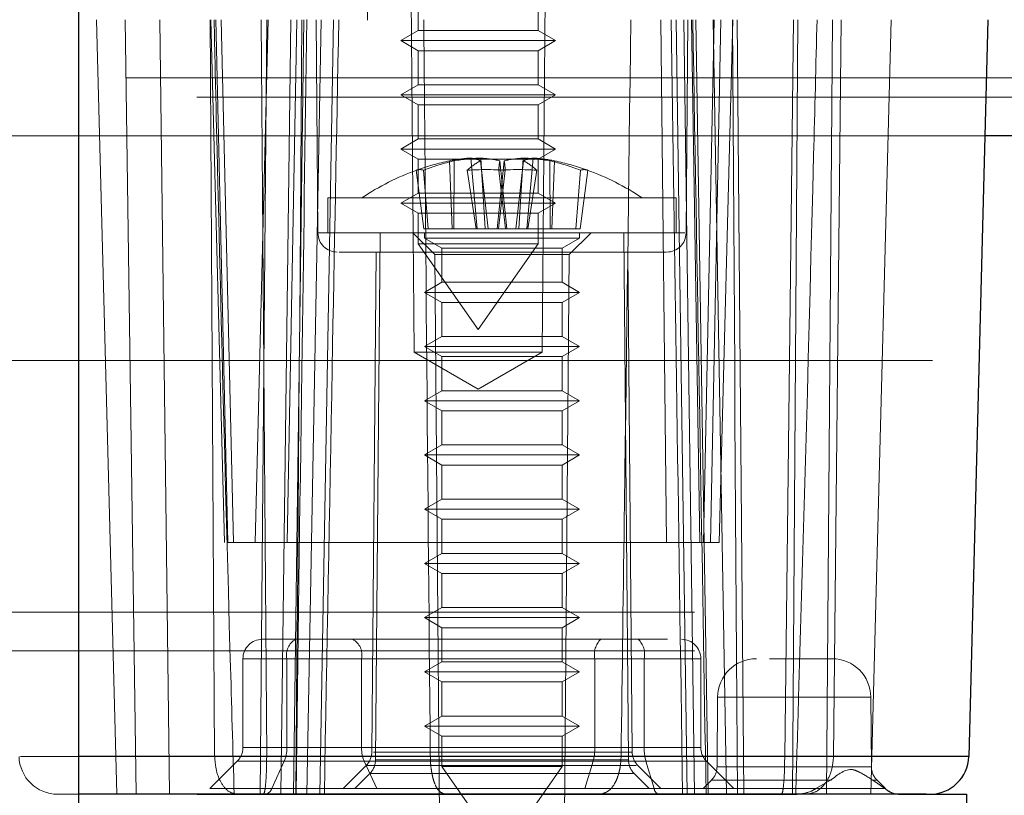
# Paper-space layout 'Sheet2' of a CAD drawing. Units: inches. Extents: x 0.1 to 18.4, y 0.1 to 10.9.
# Drawn here: x 4.4 to 4.4, y 2.6 to 2.6 of the extents above; entities that cross this region are included whole.
import ezdxf

# ---------------------------------------------------------------- set-up
doc = ezdxf.new("R2010")
doc.units = ezdxf.units.IN
doc.header["$MEASUREMENT"] = 0
doc.linetypes.add('HIDDEN', pattern=[0.07500000000000001, 0.05, -0.025])

psp = doc.layouts.new('Sheet2')

# ---------------------------------------------------------------- linework, layer by layer
at = {"color": 7, "linetype": 'Continuous', "lineweight": 25}
for p, q in [((4.356602755216461, 2.40752667050564), (4.356602755216461, 4.657526670505639)), ((4.433642665638844, 2.624062103576509), (4.432008092222407, 2.561640263194922)), ((4.456067637777727, 2.614219583891467), (4.433384930190329, 2.614219583891467)), ((4.432008092222407, 2.561640263194919), (4.356602755216461, 2.561640263194919)), ((4.36663513040193, 2.558445305676243), (4.417478389140659, 2.558445305676243)), ((4.426051868504751, 2.558445305676243), (4.431834304771615, 2.558445305676243)), ((4.431834304771615, 2.558445305676243), (4.431834304771615, 2.549665552964905))]:
    psp.add_line(p, q, dxfattribs=at)
at = {"color": 7, "linetype": 'HIDDEN', "lineweight": 18}
for p, q in [((4.385033032546672, 2.595890835399373), (4.384572449693745, 2.648668402789082)), ((4.396320387053149, 2.648668402789082), (4.395859804200222, 2.595890835399373)), ((4.385361116536187, 2.623142837241648), (4.385361116536187, 2.626031238677768)), ((4.395531720210728, 2.626031238677768), (4.395531720210728, 2.623142837241648)), ((4.359824062449841, 2.558445305676072), (4.358105826126399, 2.624062103576506)), ((4.360536180286875, 2.624062103575972), (4.361452123926349, 2.558445305676072)), ((4.363471853750768, 2.624062103576319), (4.364293750427421, 2.55844530567618)), ((4.368114630902178, 2.561640263194919), (4.367746953659134, 2.624062103576509)), ((4.368961754969086, 2.579770764993979), (4.367801945450554, 2.624062103584898)), ((4.368217177374373, 2.624062103576599), (4.369226459402466, 2.579770764993979)), ((4.369701456690324, 2.579770764993875), (4.36866031736594, 2.62406210357653)), ((4.371539319507185, 2.579770764993758), (4.372636887574141, 2.624062103584898)), ((4.371958976691069, 2.55844530567618), (4.372531605811196, 2.624062103576413)), ((4.372524283798186, 2.561640263194914), (4.372063631266897, 2.624062103576506)), ((4.373730964711566, 2.55844530567618), (4.37457469964843, 2.624062103576413)), ((4.374266913882646, 2.579770764993758), (4.375072139697241, 2.624062103580049)), ((4.375669996347599, 2.624062103576413), (4.374785519576491, 2.55844530567618)), ((4.375933237017761, 2.55844530567617), (4.377147904493827, 2.624062103576384)), ((4.376866045732296, 2.606003168971085), (4.376708447797552, 2.624062103576506)), ((4.377029747529139, 2.55844530567618), (4.378184828557762, 2.624062103576413)), ((4.405917001743224, 2.624062103580049), (4.406399122972811, 2.579770764993758)), ((4.408147652674183, 2.55844530567618), (4.407217436451081, 2.624062103576413)), ((4.407877661648022, 2.624062103576413), (4.408778981459841, 2.55844530567618)), ((4.40822000427225, 2.624062103576506), (4.408062406337506, 2.606003168971085)), ((4.408515601169832, 2.624062103584898), (4.409217822604164, 2.579770764993758)), ((4.408875939347422, 2.624062103576413), (4.409946216418231, 2.55844530567618)), ((4.410447669692364, 2.62406210357653), (4.409524479590825, 2.579770764993875)), ((4.410126451919541, 2.579770764993793), (4.411004611852019, 2.624062103576599)), ((4.41036474409387, 2.624062103576384), (4.411482923127807, 2.55844530567617)), ((4.412019078676673, 2.624062103576599), (4.410859269158353, 2.579770764993758)), ((4.412396846258607, 2.624062103576413), (4.412969475378734, 2.55844530567618)), ((4.417155738185354, 2.624062103576506), (4.416419658790447, 2.561640263194918)), ((4.417087696351172, 2.55844530567618), (4.41752724842536, 2.624062103576319)), ((4.419973262522312, 2.558445305676072), (4.420458004716995, 2.624062103575972)), ((4.421215674982949, 2.624062103576509), (4.420560108934022, 2.561640263194922)), ((4.425440565901297, 2.624062103575972), (4.423722329577873, 2.558445305676243)), ((4.383884738583432, 2.622290450033198), (4.385361116536187, 2.623142837241648)), ((4.395531720210728, 2.623142837241648), (4.385361116536187, 2.623142837241648)), ((4.395531720210728, 2.623142837241648), (4.397008098163484, 2.622290450033198)), ((4.397008098163484, 2.622290450033198), (4.383884738583432, 2.622290450033198)), ((4.385361116536187, 2.62143806282475), (4.383884738583432, 2.622290450033198)), ((4.397008098163484, 2.622290450033198), (4.395531720210728, 2.62143806282475)), ((4.395531720210728, 2.62143806282475), (4.385361116536187, 2.62143806282475)), ((4.385361116536187, 2.618549661388629), (4.385361116536187, 2.62143806282475)), ((4.395531720210728, 2.62143806282475), (4.395531720210728, 2.618549661388629)), ((4.460586929586644, 2.619140843733986), (4.121486246954583, 2.619140843733986)), ((4.383884738583432, 2.61769727418018), (4.385361116536187, 2.618549661388629)), ((4.395531720210728, 2.618549661388629), (4.385361116536187, 2.618549661388629)), ((4.395531720210728, 2.618549661388629), (4.397008098163484, 2.61769727418018)), ((4.466612651998535, 2.61750042378648), (4.148484947238892, 2.61750042378648)), ((4.397008098163484, 2.61769727418018), (4.383884738583432, 2.61769727418018)), ((4.385361116536187, 2.616844886971731), (4.383884738583432, 2.61769727418018)), ((4.397008098163484, 2.61769727418018), (4.395531720210728, 2.616844886971731)), ((4.395531720210728, 2.616844886971731), (4.385361116536187, 2.616844886971731)), ((4.385361116536187, 2.613956485535611), (4.385361116536187, 2.616844886971731)), ((4.395531720210728, 2.616844886971731), (4.395531720210728, 2.613956485535611)), ((4.433384930190329, 2.614219583891467), (4.116966955145665, 2.614219583891467)), ((4.458327283682186, 2.614219583891467), (4.119226601050125, 2.614219583891467)), ((4.476404450917856, 2.614219583891467), (4.137303768285794, 2.614219583891467)), ((4.478664096822314, 2.614219583891467), (4.139563414190253, 2.614219583891467)), ((4.383884738583432, 2.613104098327162), (4.385361116536187, 2.613956485535611)), ((4.395531720210728, 2.613956485535611), (4.385361116536187, 2.613956485535611)), ((4.395531720210728, 2.613956485535611), (4.397008098163484, 2.613104098327162)), ((4.397008098163484, 2.613104098327162), (4.383884738583432, 2.613104098327162)), ((4.385361116536187, 2.612251711118713), (4.383884738583432, 2.613104098327162)), ((4.390366722257234, 2.606345568143431), (4.389826866398044, 2.612339769162868)), ((4.391042113287995, 2.606345568143431), (4.390676089680839, 2.612339769162868)), ((4.393886338780407, 2.606345568143431), (4.394252362387562, 2.612339769162868)), ((4.394561729811167, 2.606345568143431), (4.395101585670357, 2.612339769162868)), ((4.397008098163484, 2.613104098327162), (4.395531720210728, 2.612251711118713)), ((4.395531720210728, 2.612251711118713), (4.385361116536187, 2.612251711118713)), ((4.385361116536187, 2.609363309682593), (4.385361116536187, 2.612251711118713)), ((4.388235351712791, 2.606345568143431), (4.388024227259768, 2.612110906251593)), ((4.388379633603819, 2.606345568143431), (4.388412483591388, 2.612110906251593)), ((4.391290633610017, 2.606345568143431), (4.390637825572114, 2.612110906251593)), ((4.392042519413242, 2.606345568143431), (4.392661117765463, 2.612110906251593)), ((4.392885932655159, 2.606345568143431), (4.392267334302939, 2.612110906251593)), ((4.393637818458385, 2.606345568143431), (4.394290626496288, 2.612110906251593)), ((4.395531720210728, 2.612251711118713), (4.395531720210728, 2.609363309682593)), ((4.396548818464582, 2.606345568143431), (4.396515968477013, 2.612110906251593)), ((4.39669310035561, 2.606345568143431), (4.396904224808634, 2.612110906251593)), ((4.385837226083798, 2.606345568143431), (4.385199884465121, 2.611301960197339)), ((4.386201067175773, 2.606345568143431), (4.385815201705483, 2.611301960197339)), ((4.390279428700992, 2.606345568143431), (4.389526005630067, 2.611301960197339)), ((4.392175487518477, 2.606345568143431), (4.392732563945968, 2.611301960197339)), ((4.392752964549924, 2.606345568143431), (4.392195888122433, 2.611301960197339)), ((4.39464902336741, 2.606345568143431), (4.395402446438334, 2.611301960197339)), ((4.398727384892629, 2.606345568143431), (4.399113250362919, 2.611301960197339)), ((4.399091225984604, 2.606345568143431), (4.39972856760328, 2.611301960197339)), ((4.377700446506641, 2.608970240059442), (4.395246533801168, 2.608970240059442)), ((4.377700446506641, 2.60601748415393), (4.377700446506641, 2.608970240059442)), ((4.383884738583432, 2.608510922474144), (4.385361116536187, 2.609363309682593)), ((4.395531720210728, 2.609363309682593), (4.385361116536187, 2.609363309682593)), ((4.395246533801168, 2.608970240059442), (4.40722800556176, 2.608970240059442)), ((4.395531720210728, 2.609363309682593), (4.397008098163484, 2.608510922474144)), ((4.40722800556176, 2.608970240059442), (4.40722800556176, 2.60601748415393)), ((4.397008098163484, 2.608510922474144), (4.383884738583432, 2.608510922474144)), ((4.385361116536187, 2.607658535265694), (4.383884738583432, 2.608510922474144)), ((4.397008098163484, 2.608510922474144), (4.395531720210728, 2.607658535265694)), ((4.395531720210728, 2.607658535265694), (4.385361116536187, 2.607658535265694)), ((4.385361116536187, 2.605077948098981), (4.385361116536187, 2.607658535265694)), ((4.395531720210728, 2.607658535265694), (4.395531720210728, 2.605077948098981)), ((4.376868055975479, 2.606003168971085), (4.407949230847892, 2.606003168971085)), ((4.377700446506641, 2.60601748415393), (4.395246533801168, 2.60601748415393)), ((4.381748397708138, 2.561354026407683), (4.382138169798968, 2.606017484153934)), ((4.386760964126963, 2.604174814300106), (4.384918294272957, 2.606017484153925)), ((4.385837226083798, 2.606345568143431), (4.386201067175773, 2.606345568143431)), ((4.385902546244174, 2.605558166568628), (4.385902546244174, 2.60601748415393)), ((4.386201067175773, 2.606345568143431), (4.388379633603819, 2.606345568143431)), ((4.388379633603819, 2.606345568143431), (4.391042113287995, 2.606345568143431)), ((4.391042113287995, 2.606345568143431), (4.392752964549924, 2.606345568143431)), ((4.392752964549924, 2.606345568143431), (4.39464902336741, 2.606345568143431)), ((4.39464902336741, 2.606345568143431), (4.39669310035561, 2.606345568143431)), ((4.395246533801168, 2.60601748415393), (4.40722800556176, 2.60601748415393)), ((4.39669310035561, 2.606345568143431), (4.399091225984604, 2.606345568143431)), ((4.400010157789959, 2.606017484153925), (4.398167487935954, 2.604174814300106)), ((4.399025905824227, 2.60601748415393), (4.399025905824227, 2.605558166568628)), ((4.402790282263949, 2.606017484153934), (4.403180054354779, 2.561354026407683)), ((4.547302026261453, 2.60503323218543), (3.856602755216461, 2.605033232185429)), ((4.395531720210728, 2.605077948098981), (4.385361116536187, 2.605077948098981)), ((4.390446418373458, 2.597815384416401), (4.385361116536187, 2.605077948098981)), ((4.399025905824227, 2.605558166568628), (4.385902546244174, 2.605558166568628)), ((4.387378924196931, 2.604705779360179), (4.385902546244174, 2.605558166568628)), ((4.395531720210728, 2.605077948098981), (4.390446418373458, 2.597815384416401)), ((4.399025905824227, 2.605558166568628), (4.397549527871471, 2.604705779360179)), ((4.381431867129539, 2.562021747794183), (4.381801496376107, 2.60437706420652)), ((4.38872254956432, 2.604174814300106), (4.386760964126963, 2.604174814300106)), ((4.387214882199441, 2.552160955105963), (4.386760964126963, 2.604174814300106)), ((4.397549527871471, 2.604705779360179), (4.387378924196931, 2.604705779360179)), ((4.387378924196931, 2.601817377924059), (4.387378924196931, 2.604705779360179)), ((4.398167487935954, 2.604174814300106), (4.38872254956432, 2.604174814300106)), ((4.397549527871471, 2.604705779360179), (4.397549527871471, 2.601817377924059)), ((4.398167487935954, 2.604174814300106), (4.397713569863477, 2.552160955105963)), ((4.403126955693696, 2.60437706420652), (4.403496584940263, 2.562021747794183)), ((4.385902546244174, 2.60096499071561), (4.387378924196931, 2.601817377924059)), ((4.397549527871471, 2.601817377924059), (4.387378924196931, 2.601817377924059)), ((4.397549527871471, 2.601817377924059), (4.399025905824227, 2.60096499071561)), ((4.399025905824227, 2.60096499071561), (4.385902546244174, 2.60096499071561)), ((4.387378924196931, 2.60011260350716), (4.385902546244174, 2.60096499071561)), ((4.399025905824227, 2.60096499071561), (4.397549527871471, 2.60011260350716)), ((4.547302026261453, 2.60011197234291), (3.817351879506519, 2.60011197234291)), ((4.397549527871471, 2.60011260350716), (4.387378924196931, 2.60011260350716)), ((4.387378924196931, 2.597224202071041), (4.387378924196931, 2.60011260350716)), ((4.397549527871471, 2.60011260350716), (4.397549527871471, 2.597224202071041)), ((4.385902546244174, 2.596371814862591), (4.387378924196931, 2.597224202071041)), ((4.397549527871471, 2.597224202071041), (4.387378924196931, 2.597224202071041)), ((4.397549527871471, 2.597224202071041), (4.399025905824227, 2.596371814862591)), ((4.389990338559556, 2.595890835399373), (4.385033032546672, 2.595890835399373)), ((4.390446418373054, 2.592765415633731), (4.385033032546672, 2.595890835399377)), ((4.399025905824227, 2.596371814862591), (4.385902546244174, 2.596371814862591)), ((4.387378924196931, 2.595519427654142), (4.385902546244174, 2.596371814862591)), ((4.395859804200222, 2.595890835399373), (4.389990338559556, 2.595890835399373)), ((4.395859804200222, 2.595890835399377), (4.390446418373886, 2.592765415633759)), ((4.399025905824227, 2.596371814862591), (4.397549527871471, 2.595519427654142)), ((4.779586397395072, 2.595190712500391), (3.815141957536719, 2.595190712500391)), ((4.777376475425272, 2.595190712500391), (3.856602755216461, 2.595190712500391)), ((4.826731399417457, 2.595190712500391), (3.862286959559105, 2.59519071250039)), ((4.828941321387256, 2.595190712500391), (3.864496881528904, 2.59519071250039)), ((4.397549527871471, 2.595519427654142), (4.387378924196931, 2.595519427654142)), ((4.387378924196931, 2.592631026218022), (4.387378924196931, 2.595519427654142)), ((4.397549527871471, 2.595519427654142), (4.397549527871471, 2.592631026218022)), ((4.385902546244174, 2.591778639009573), (4.387378924196931, 2.592631026218022)), ((4.397549527871471, 2.592631026218022), (4.387378924196931, 2.592631026218022)), ((4.397549527871471, 2.592631026218022), (4.399025905824227, 2.591778639009573)), ((4.399025905824227, 2.591778639009573), (4.385902546244174, 2.591778639009573)), ((4.387378924196931, 2.590926251801124), (4.385902546244174, 2.591778639009573)), ((4.399025905824227, 2.591778639009573), (4.397549527871471, 2.590926251801124)), ((4.397549527871471, 2.590926251801124), (4.387378924196931, 2.590926251801124)), ((4.387378924196931, 2.588037850365004), (4.387378924196931, 2.590926251801124)), ((4.397549527871471, 2.590926251801124), (4.397549527871471, 2.588037850365004)), ((4.385902546244174, 2.587185463156555), (4.387378924196931, 2.588037850365004)), ((4.397549527871471, 2.588037850365004), (4.387378924196931, 2.588037850365004)), ((4.397549527871471, 2.588037850365004), (4.399025905824227, 2.587185463156555)), ((4.399025905824227, 2.587185463156555), (4.385902546244174, 2.587185463156555)), ((4.387378924196931, 2.586333075948105), (4.385902546244174, 2.587185463156555)), ((4.399025905824227, 2.587185463156555), (4.397549527871471, 2.586333075948105)), ((4.397549527871471, 2.586333075948105), (4.387378924196931, 2.586333075948105)), ((4.387378924196931, 2.583444674511985), (4.387378924196931, 2.586333075948105)), ((4.397549527871471, 2.586333075948105), (4.397549527871471, 2.583444674511985)), ((4.385902546244174, 2.582592287303537), (4.387378924196931, 2.583444674511985)), ((4.397549527871471, 2.583444674511985), (4.387378924196931, 2.583444674511985)), ((4.397549527871471, 2.583444674511985), (4.399025905824227, 2.582592287303537)), ((4.399025905824227, 2.582592287303537), (4.385902546244174, 2.582592287303537)), ((4.387378924196931, 2.581739900095087), (4.385902546244174, 2.582592287303537)), ((4.399025905824227, 2.582592287303537), (4.397549527871471, 2.581739900095087)), ((4.397549527871471, 2.581739900095087), (4.387378924196931, 2.581739900095087)), ((4.387378924196931, 2.578851498658967), (4.387378924196931, 2.581739900095087)), ((4.397549527871471, 2.581739900095087), (4.397549527871471, 2.578851498658967)), ((4.409524479590825, 2.579770764993875), (4.369701456690324, 2.579770764993875)), ((4.410859269158353, 2.579770764993758), (4.410126451919541, 2.579770764993793)), ((4.385902546244174, 2.577999111450518), (4.387378924196931, 2.578851498658967)), ((4.397549527871471, 2.578851498658967), (4.387378924196931, 2.578851498658967)), ((4.397549527871471, 2.578851498658967), (4.399025905824227, 2.577999111450518)), ((4.399025905824227, 2.577999111450518), (4.385902546244174, 2.577999111450518)), ((4.387378924196931, 2.577146724242068), (4.385902546244174, 2.577999111450518)), ((4.399025905824227, 2.577999111450518), (4.397549527871471, 2.577146724242068)), ((4.397549527871471, 2.577146724242068), (4.387378924196931, 2.577146724242068)), ((4.387378924196931, 2.574258322805949), (4.387378924196931, 2.577146724242068)), ((4.397549527871471, 2.577146724242068), (4.397549527871471, 2.574258322805949)), ((4.385902546244174, 2.5734059355975), (4.387378924196931, 2.574258322805949)), ((4.397549527871471, 2.574258322805949), (4.387378924196931, 2.574258322805949)), ((4.397549527871471, 2.574258322805949), (4.399025905824227, 2.5734059355975)), ((4.608785427280373, 2.573865253182805), (3.861550318902505, 2.573865253182805)), ((4.399025905824227, 2.5734059355975), (4.385902546244174, 2.5734059355975)), ((4.387378924196931, 2.57255354838905), (4.385902546244174, 2.5734059355975)), ((4.399025905824227, 2.5734059355975), (4.397549527871471, 2.57255354838905)), ((4.397549527871471, 2.57255354838905), (4.387378924196931, 2.57255354838905)), ((4.387378924196931, 2.56966514695293), (4.387378924196931, 2.57255354838905)), ((4.397549527871471, 2.57255354838905), (4.397549527871471, 2.56966514695293)), ((4.608785427280373, 2.570584413287792), (3.861550318902505, 2.570584413287792)), ((4.370510156225649, 2.562405629761502), (4.370510156225649, 2.56992824530879)), ((4.380563424271418, 2.56992824530879), (4.370534651979181, 2.56992824530879)), ((4.374236415738935, 2.56992824530879), (4.404512048520611, 2.56992824530879)), ((4.374236415738935, 2.562405629761502), (4.374236415738935, 2.56992824530879)), ((4.380563424271418, 2.562405629761502), (4.380563424271418, 2.56992824530879)), ((4.380563424271418, 2.56992824530879), (4.400330159723918, 2.56992824530879)), ((4.400330159723918, 2.56992824530879), (4.40928637214826, 2.56992824530879)), ((4.400330159723918, 2.56992824530879), (4.400330159723918, 2.562405629761502)), ((4.404512048520611, 2.56992824530879), (4.404512048520611, 2.562405629761502)), ((4.409310867901792, 2.56992824530879), (4.409310867901792, 2.562405629761502)), ((4.385902546244174, 2.568812759744481), (4.387378924196931, 2.56966514695293)), ((4.397549527871471, 2.56966514695293), (4.387378924196931, 2.56966514695293)), ((4.397549527871471, 2.56966514695293), (4.399025905824227, 2.568812759744481)), ((4.399025905824227, 2.568812759744481), (4.385902546244174, 2.568812759744481)), ((4.387378924196931, 2.567960372536032), (4.385902546244174, 2.568812759744481)), ((4.399025905824227, 2.568812759744481), (4.397549527871471, 2.567960372536032)), ((4.397549527871471, 2.567960372536032), (4.387378924196931, 2.567960372536032)), ((4.387378924196931, 2.565071971099912), (4.387378924196931, 2.567960372536032)), ((4.397549527871471, 2.567960372536032), (4.397549527871471, 2.565071971099912)), ((4.410683657496161, 2.560771255348534), (4.410735187734315, 2.566676035779512)), ((4.423699081375919, 2.566676035779512), (4.410750996685894, 2.566676035779512)), ((4.423714890327498, 2.566676035779512), (4.423766420565651, 2.560771255348534)), ((4.385902546244174, 2.564219583891463), (4.387378924196931, 2.565071971099912)), ((4.397549527871471, 2.565071971099912), (4.387378924196931, 2.565071971099912)), ((4.397549527871471, 2.565071971099912), (4.399025905824227, 2.564219583891463)), ((4.399025905824227, 2.564219583891463), (4.385902546244174, 2.564219583891463)), ((4.387378924196931, 2.563367196683013), (4.385902546244174, 2.564219583891463)), ((4.399025905824227, 2.564219583891463), (4.397549527871471, 2.563367196683013)), ((4.397549527871471, 2.563367196683013), (4.387378924196931, 2.563367196683013)), ((4.387378924196931, 2.560786609516299), (4.387378924196931, 2.563367196683013)), ((4.397549527871471, 2.563367196683013), (4.397549527871471, 2.560786609516299)), ((4.380563424271418, 2.562405629761502), (4.370534651979181, 2.562405629761502)), ((4.404512048520611, 2.562405629761502), (4.374236415738935, 2.562405629761502)), ((4.380563424271418, 2.562405629761502), (4.400330159723918, 2.562405629761502)), ((4.400330159723918, 2.562405629761502), (4.40928637214826, 2.562405629761502)), ((4.368114630902178, 2.561640263194919), (4.35165088211583, 2.561640263194916)), ((4.386390708787018, 2.561640263194919), (4.372524283798249, 2.561640263194919)), ((4.403496569429194, 2.562021747794183), (4.38157930443784, 2.562021747794183)), ((4.386390708787015, 2.561640263194846), (4.402553233801617, 2.561640263194846)), ((4.416419658790383, 2.561640263194919), (4.402553233801615, 2.561640263194919)), ((4.420560108934022, 2.561640263194922), (4.432008092222407, 2.561640263194919)), ((4.367709784209266, 2.558925773554922), (4.370029688347048, 2.561245677692704)), ((4.380784035925475, 2.56124567769268), (4.370055892348218, 2.561245677692646)), ((4.372950596790073, 2.558925773554875), (4.37401580408482, 2.561245677692633)), ((4.37401580408482, 2.561245677692633), (4.404657863624215, 2.561245677692633)), ((4.379001124359817, 2.558925773554875), (4.380951461713145, 2.560876110908202)), ((4.381849243220239, 2.558925773554971), (4.380784035925475, 2.56124567769268)), ((4.380784035925475, 2.56124567769268), (4.400184344620314, 2.561245677692633)), ((4.403823132872938, 2.560876110908202), (4.380951477899458, 2.560876110908202)), ((4.381764131775323, 2.561354026407683), (4.403113929175535, 2.561354026407683)), ((4.397549527871471, 2.560786609516299), (4.387378924196931, 2.560786609516299)), ((4.392464226034201, 2.55352404583372), (4.387378924196931, 2.560786609516299)), ((4.397549527871471, 2.560786609516299), (4.392464226034201, 2.55352404583372)), ((4.400184344620314, 2.561245677692633), (4.399480287018799, 2.558925773554875)), ((4.400184344620314, 2.561245677692633), (4.409765131779205, 2.561245677692647)), ((4.403976990356658, 2.560876110908202), (4.405927327709985, 2.558925773554875)), ((4.404657863624215, 2.561245677692633), (4.40536192122573, 2.558925773554875)), ((4.409791335780381, 2.56124567769253), (4.412111239918174, 2.558925773554736)), ((4.423750486089005, 2.560771255348534), (4.410699591972809, 2.560771255348534)), ((4.379985376324636, 2.558925773554763), (4.381267992291674, 2.560208389521802)), ((4.403591370108685, 2.560208389521761), (4.38128443173887, 2.560208389521761)), ((4.403660459771243, 2.560208389521802), (4.404943075738281, 2.558925773554763)), ((4.381849243220239, 2.558925773554971), (4.367720280798528, 2.558925773554875)), ((4.40536192122573, 2.558925773554875), (4.372950596790073, 2.558925773554875)), ((4.405795512402736, 2.558925773554875), (4.379001738359369, 2.558925773554875)), ((4.380032862115237, 2.558925773554763), (4.40489558994768, 2.558925773554763)), ((4.381849243220239, 2.558925773554971), (4.399480287018799, 2.558925773554875)), ((4.399480287018799, 2.558925773554875), (4.412024610298063, 2.558925773554875)), ((4.409503407171976, 2.558925773555149), (4.410203252079652, 2.559625618462638)), ((4.424907230601852, 2.558925773554997), (4.409570990439333, 2.558925773554829)), ((4.420373702514616, 2.559625618462598), (4.410227424365186, 2.559625618462616)), ((4.419066050867889, 2.558925773554997), (4.420309734129096, 2.559625618462579)), ((4.42390090040059, 2.559625618462579), (4.424907230601852, 2.558925773554997)), ((4.42390090040059, 2.559625618462579), (4.424207022040219, 2.559625618462582)), ((4.424246825982161, 2.559625618462638), (4.424946670889836, 2.558925773555149))]:
    psp.add_line(p, q, dxfattribs=at)
at = {"color": 7, "linetype": 'HIDDEN', "lineweight": 18, "flags": 128}
psp.add_lwpolyline([(4.381056135989017, 2.624035267870063), (4.381068597114568, 2.637510088193475), (4.381081009223222, 2.650984917047333)], dxfattribs=at)
at = {"color": 7, "linetype": 'HIDDEN', "lineweight": 18}
for centre, radius, start, end in [((4.390441627667456, 2.600283924215923), 0.01207150896960105, 92.91914369590334, 101.5519698563133), ((4.391447727453923, 2.593399044700232), 0.01895643605803524, 92.33291775963421, 99.21367571686471), ((4.389483451900976, 2.609571685682424), 0.002789304513943742, 65.55263239661726, 82.92789567660326), ((4.39010039858858, 2.602690830494729), 0.009666097333216989, 77.04539682724601, 86.5855711899543), ((4.394828053479833, 2.602690830494646), 0.009666097333300556, 93.4144288100847, 102.9546031727103), ((4.393480724614483, 2.593399044700287), 0.01895643605798003, 80.78632428312454, 87.66708224037511), ((4.395445000167421, 2.60957168568244), 0.002789304513927351, 97.07210432336475, 114.4473676034356), ((4.394486824400942, 2.600283924215891), 0.01207150896963361, 78.44803014369691, 87.08085630408766), ((4.392473732397952, 2.591241058802352), 0.02133889942169723, 102.0354089691766, 109.9300516443913), ((4.392645272359746, 2.593946680127477), 0.01865088768518965, 103.1174764866671, 111.4818330072236), ((4.393116413727443, 2.607535802175292), 0.005203362043210706, 118.4468671347591, 133.6314520000387), ((4.400218863038272, 2.611000998501508), 0.008028617841355192, 172.0537567498048, 177.8517004552374), ((4.384709589030447, 2.611000998501537), 0.008028617841036381, 2.148299544644947, 7.946243250307966), ((4.391812038340931, 2.607535802175258), 0.005203362043254455, 46.36854800000166, 61.55313286514512), ((4.392283179708645, 2.593946680127446), 0.01865088768522257, 68.51816699278397, 76.88252351332561), ((4.392454719670436, 2.591241058802309), 0.02133889942174226, 70.06994835561449, 77.9645910308102), ((4.392464226034201, 2.591253704626371), 0.02132545931758554, 109.7748947969106, 123.8221621313296), ((4.385507543085302, 2.610589485837975), 0.0007760628449564419, 66.6444868070412, 113.3555131929588), ((4.391129284788017, 2.591248321778098), 0.02011762704465844, 85.42895153652869, 94.57104846347134), ((4.393799167280384, 2.591248321778147), 0.0201176270446093, 85.42895153651749, 94.57104846348253), ((4.3994209089831, 2.610589485837975), 0.0007760628449568497, 66.6444868070542, 113.3555131929458), ((4.392464226034201, 2.591253704626371), 0.0213254593175856, 56.17783786866846, 70.22510520308943), ((4.378506403217635, 2.606017484153934), 0.001640419947506189, 180.4999999980865, 270.0000000000008), ((4.406422048852167, 2.606017484153934), 0.001640419947506189, 270.0000000000008, 359.5000000019155), ((4.372150576173156, 2.56992824530879), 0.001640419947507077, 90, 180), ((4.375694490696612, 2.570251888702213), 0.00149356206041576, 118.1597768632235, 192.5148296031845), ((4.379105349313738, 2.57025188870221), 0.00149356206041788, 347.4851703969224, 61.84022313675664), ((4.402054858587051, 2.570300578176171), 0.001764431334063497, 134.0531998503813, 192.1822188263902), ((4.402787349657475, 2.57030057817617), 0.001764431334065756, 347.8177811736719, 45.94680014960731), ((4.407670447954286, 2.56992824530879), 0.001640419947506189, 0, 90), ((4.414015902704996, 2.566647405413776), 0.003280839895012821, 90, 179.5000000012709), ((4.420434175356817, 2.566647405413776), 0.003280839895012821, 0.4999999987289448, 90), ((4.368869736278143, 2.562405629761502), 0.001640419947506189, 315.0000000008673, 0), ((4.371370783330854, 2.562349690168727), 0.00286617835039637, 337.3446969392148, 1.118320529025293), ((4.383429056680526, 2.562349690168835), 0.002866178351420803, 178.8816794735321, 202.655303053567), ((4.396155513806432, 2.56234127451934), 0.004175141929751972, 344.7869196178789, 0.8831866921909715), ((4.408686694437044, 2.562341274519208), 0.004175141928701645, 179.1168133057705, 195.2130803841603), ((4.410951287849299, 2.562405629761502), 0.001640419947555972, 180, 224.9999999968092), ((4.354818015438425, 2.561726145571257), 0.003280839895013266, 181.4999999999921, 270.0000000000008), ((4.379791509644201, 2.562036062977101), 0.001640419947505278, 314.9999999976537, 359.4999999995111), ((4.4051369424256, 2.562036062977101), 0.00164041994750439, 180.5000000004908, 225.0000000023699), ((4.380108040222798, 2.561368341590636), 0.001640419947506357, 315.0000000000118, 359.4999999982858), ((4.404820411840118, 2.561368341590636), 0.001640419947506357, 180.5000000017159, 224.9999999999899), ((4.409043300010817, 2.560785570531437), 0.001640419947506927, 315.0000000003737, 359.5000000000234), ((4.425406778050997, 2.560785570531437), 0.001640419947506927, 180.4999999999782, 224.9999999996498), ((4.372296162872337, 2.559115788084076), 0.0006814611316798178, 280.2985908940302, 343.8093738349215), ((4.405926003688525, 2.55896986899677), 0.0005658033517298025, 184.4698343663599, 247.9890783006733), ((4.426106622958685, 2.56008572562375), 0.001640419947507298, 224.9999999999789, 244.4183877086296)]:
    psp.add_arc(centre, radius, start, end, dxfattribs=at)
at = {"color": 7, "linetype": 'Continuous', "lineweight": 25}
psp.add_arc((4.428728376589286, 2.561726145571257), 0.003280839895013266, 270.0000000000008, 358.500000000009, dxfattribs=at)
at = {"color": 7, "linetype": 'HIDDEN', "lineweight": 18}
for centre, major_axis, ratio, start_param, end_param in [((4.371155547729567, 3.009581723508171), (0.0004837575953109408, 0.6579072759914459), 0.008695835726495314, 3.956810792769573, 4.086308115493232), ((4.416924001236204, 3.009581723508171), (0.0004837575953109408, 0.6579072759914455), 0.00869583572649532, 2.196889979739853, 2.326387302463917)]:
    psp.add_ellipse(centre, major_axis=major_axis, ratio=ratio, start_param=start_param, end_param=end_param, dxfattribs=at)
for points, knots in [([(4.36977465193115, 2.558445305676158), (4.369661433464974, 2.562271158856491), (4.369095338366638, 2.58140051827549), (4.368539993489364, 2.603273380877476), (4.368127205607703, 2.621320310976725), (4.368064492517277, 2.624062103576506)], [0, 0, 0, 0, 0.1749292536647979, 0.8746505442112625, 1, 1, 1, 1]), ([(4.375924234028525, 2.624064713564747), (4.375782973403856, 2.614166462822382), (4.375470780628824, 2.592290852584442), (4.375171801636838, 2.570415016207809), (4.375008104312296, 2.558437532896514)], [0, 0, 0, 0, 0.4524788398907431, 0.9999999999999999, 0.9999999999999999, 0.9999999999999999, 0.9999999999999999]), ([(4.378630461183881, 2.624061986403976), (4.378443344306164, 2.614234931540406), (4.378026773757813, 2.592357366656018), (4.377630177463897, 2.570479444996645), (4.377411725929674, 2.5584287384585)], [0, 0, 0, 0, 0.4491841260899183, 1, 1, 1, 1]), ([(4.385840685607738, 2.624062103576506), (4.385910028075177, 2.615859370314042), (4.386085924791311, 2.59505200799377), (4.386275729432291, 2.574244799231035), (4.38639070878701, 2.561640263194906)], [0, 0, 0, 0, 0.3942226379396616, 1, 1, 1, 1]), ([(4.402553233801622, 2.561640263194906), (4.402650360543251, 2.568781444908896), (4.402933357797111, 2.589588637454216), (4.403202145838355, 2.610395988586455), (4.403378683844382, 2.624062103576506)], [0, 0, 0, 0, 0.3432073643974572, 0.9999999999999999, 0.9999999999999999, 0.9999999999999999, 0.9999999999999999]), ([(4.407763946669657, 2.558436070478745), (4.407594426104697, 2.570147977016926), (4.407277791525848, 2.592023757074167), (4.406946986085146, 2.61389931408428), (4.406793288038726, 2.624063083971707)], [0, 0, 0, 0, 0.5353823501395436, 1, 1, 1, 1]), ([(4.40975635070309, 2.558429487617838), (4.409590363164635, 2.568388383785124), (4.409225724160476, 2.590265941671479), (4.408841200947542, 2.612143148606033), (4.408631716775594, 2.62406161913028)], [0, 0, 0, 0, 0.4552105961286322, 1, 1, 1, 1]), ([(4.419158804112317, 2.624062103576446), (4.419063116900468, 2.620235847293925), (4.418584678762037, 2.601104482740642), (4.417986426428348, 2.579231754693604), (4.417433580406586, 2.561186812249985), (4.417349588395657, 2.558445305676243)], [0, 0, 0, 0, 0.1749292011844742, 0.8746498069571474, 1, 1, 1, 1]), ([(4.391288274156258, 2.604377064206428), (4.389554298287238, 2.604377064206428), (4.386886892819817, 2.604377064206428), (4.383796114425184, 2.604377064206428), (4.381717624879943, 2.604377064206428), (4.380118771272109, 2.604377064206428), (4.378781360757932, 2.604377064206428), (4.378715797863744, 2.604377064206428), (4.378677060122328, 2.604377064206428)], [0, 0, 0, 0, 0.2529408859098582, 0.3891033976103287, 0.5281554731696186, 0.667207548728911, 0.8033700604293799, 1, 1, 1, 1]), ([(4.406251391947475, 2.604377064206428), (4.406303863306229, 2.604377064206428), (4.406592028661112, 2.604377064206428), (4.405426608977619, 2.604377064206428), (4.40353713373813, 2.604377064206428), (4.401528464816372, 2.604377064206428), (4.399155248865179, 2.604377064206428), (4.395768492808085, 2.604377064206428), (4.393053308911571, 2.604377064206428), (4.391288274156258, 2.604377064206428)], [0, 0, 0, 0, 0.05061103570744716, 0.2779487211999914, 0.400328581417084, 0.5253055178537238, 0.6502824542903631, 0.7726623145074559, 1, 1, 1, 1]), ([(4.369701456690324, 2.579770764993875), (4.369645592846337, 2.579770764993857), (4.369533866098922, 2.57977076499382), (4.369353343649666, 2.579770764993817), (4.369276905424238, 2.579770764993915), (4.369226459402466, 2.579770764993979)], [0, 0, 0, 0, 0.2537578966080084, 0.507511520777968, 1, 1, 1, 1]), ([(4.410126451919541, 2.579770764993793), (4.410090905363536, 2.579770764993809), (4.410019812849844, 2.579770764993839), (4.409832856886056, 2.579770764993818), (4.409647082735896, 2.579770764993853), (4.409524479590825, 2.579770764993875)], [0, 0, 0, 0, 0.2537578950431845, 0.507511518838491, 1, 1, 1, 1]), ([(4.372185330924077, 2.571568665256296), (4.372174715833631, 2.571568665256296), (4.372082928891063, 2.571568665256296), (4.372517628665606, 2.571568665256296), (4.373475211252731, 2.571568665256296), (4.374495059629898, 2.571568665256296), (4.37498963104042, 2.571568665256296)], [0, 0, 0, 0, 0.04256495745302984, 0.3680521918206685, 0.6935394261883132, 1, 1, 1, 1]), ([(4.37498963104042, 2.571568665256296), (4.377245115263889, 2.571568665256296), (4.381800271259087, 2.571568665256296), (4.389239527260672, 2.571568665256296), (4.396787996114502, 2.571568665256296), (4.401621096369751, 2.571568665256296), (4.404014204616242, 2.571568665256296)], [0, 0, 0, 0, 0.2475748608661845, 0.5000000000000006, 0.7524251391338153, 1, 1, 1, 1]), ([(4.404014204616242, 2.571568665256296), (4.404563656650897, 2.571568665256296), (4.405546965947463, 2.571568665256296), (4.406209330890845, 2.571568665256296), (4.406501580584533, 2.571568665256296)], [0, 0, 0, 0, 0.5587784398796112, 0.9999999999999999, 0.9999999999999999, 0.9999999999999999, 0.9999999999999999]), ([(4.415119656169034, 2.569928245308789), (4.415452482571122, 2.569928245308789), (4.415966639837706, 2.569928245308789), (4.41679343795859, 2.569928245308789), (4.417450617816283, 2.569928245308789), (4.418100397056649, 2.569928245308789), (4.418882616517805, 2.569928245308789), (4.419707878161387, 2.569928245308789), (4.420223791450041, 2.569928245308789), (4.42042179408649, 2.569928245308789), (4.420420306511955, 2.569928245308789), (4.420419709318419, 2.569928245308789)], [0, 0, 0, 0, 0.1642952831618157, 0.2538068289442263, 0.34307824290052, 0.4325896804109572, 0.5218609863795071, 0.6861562695413214, 0.850451552703134, 0.9399630984856262, 1, 1, 1, 1]), ([(4.368114630902178, 2.561640263194919), (4.368794173987177, 2.561637384107082), (4.370153242032356, 2.561631626008201), (4.371733943569802, 2.561637384158274), (4.372524283798239, 2.561640263194914)], [0, 0, 0, 0, 0.5000066681062763, 1, 1, 1, 1]), ([(4.387710687464089, 2.558445305676243), (4.387520398410492, 2.558492996048806), (4.387169172158755, 2.558581020611874), (4.386814601033533, 2.559171351632458), (4.38660763046706, 2.559793288209457), (4.386487775821026, 2.560371034728549), (4.386410235388976, 2.56099358947793), (4.386397167941133, 2.561426351670071), (4.386390708787018, 2.561640263194919)], [0, 0, 0, 0, 0.271097711728831, 0.5003789306107381, 0.631064381534726, 0.7573715954515126, 0.8800703644383983, 1, 1, 1, 1]), ([(4.402553233801615, 2.561640263194919), (4.402543770546206, 2.561426369083561), (4.402524625000772, 2.560993630110544), (4.402410787928764, 2.560371088675848), (4.402235215380456, 2.559793321576398), (4.401934704862744, 2.559171382379284), (4.401428506362709, 2.558581031630952), (4.400943440174171, 2.55849300205461), (4.400680620546691, 2.558445305676243)], [0, 0, 0, 0, 0.1199199531727142, 0.2426155495871494, 0.3689259844739894, 0.4996208250096812, 0.728883456573771, 1, 1, 1, 1]), ([(4.416419658790395, 2.561640263194919), (4.417197685100488, 2.561637384158278), (4.418753758472802, 2.561631626008206), (4.419957986760326, 2.561637384107087), (4.420560108934011, 2.561640263194922)], [0, 0, 0, 0, 0.4999933318937334, 0.9999999999999999, 0.9999999999999999, 0.9999999999999999, 0.9999999999999999]), ([(4.420309734129096, 2.559625618462579), (4.420935844848312, 2.560124525623031), (4.42174490315384, 2.560769211889312), (4.422970089040924, 2.560230342778534), (4.423514964792044, 2.559876350949305), (4.42390090040059, 2.559625618462579)], [0, 0, 0, 0, 0.499574351466565, 0.6455484084162725, 1, 1, 1, 1]), ([(4.417478389140659, 2.558445305676243), (4.417884405987099, 2.558491925022687), (4.418441715189953, 2.558555915940878), (4.418932749981555, 2.558846805862581), (4.419066050867889, 2.558925773554997)], [0, 0, 0, 0, 0.7285306690789939, 0.9999999999999999, 0.9999999999999999, 0.9999999999999999, 0.9999999999999999]), ([(4.424907230601852, 2.558925773554997), (4.425174426679062, 2.558743028609079), (4.425556332732859, 2.558481829410815), (4.425937408049764, 2.55845374204656), (4.426051868504751, 2.558445305676243)], [0, 0, 0, 0, 0.6996382344655196, 1, 1, 1, 1]), ([(4.356602755216461, 2.558445305676243), (4.356456831728359, 2.558445305676243), (4.354781261628943, 2.558445305676243), (4.354806177942426, 2.558445305676243), (4.354828924322597, 2.558445305676243)], [0, 0, 0, 0, 0.08708885898198777, 1, 1, 1, 1])]:
    psp.add_open_spline(points, degree=3, knots=knots, dxfattribs=at)
for points in [[(4.370043140061294, 2.558445305676243), (4.369794563438499, 2.558492958626717), (4.36929741019291, 2.558588264527664), (4.368666576558315, 2.559322990273021), (4.368218184418485, 2.560376215850613), (4.368149148740952, 2.56121891408015), (4.368114630902186, 2.561640263194919)], [(4.372247966509323, 2.558445305676243), (4.372283582631847, 2.558492958626717), (4.372354814876897, 2.558588264527664), (4.372445200882508, 2.559322990273021), (4.372509446623768, 2.560376215850613), (4.372519338073422, 2.56121891408015), (4.372524283798249, 2.561640263194919)], [(4.416419658790383, 2.561640263194919), (4.416414713065556, 2.56121891408015), (4.416404821615902, 2.560376215850613), (4.416340575874641, 2.559322990273021), (4.416250189869031, 2.558588264527664), (4.416178957623981, 2.558492958626717), (4.416143341501456, 2.558445305676243)], [(4.420560108934022, 2.561640263194919), (4.420518108837479, 2.561218914080149), (4.420434108644393, 2.56037621585061), (4.41988852080242, 2.559322990273018), (4.41912094454323, 2.558588264527661), (4.41851602589659, 2.558492958626716), (4.418213566573271, 2.558445305676243)], [(4.423051882358457, 2.558445305676243), (4.423820933905961, 2.558445305676243), (4.425359037000964, 2.558445305676243), (4.425820924670155, 2.558445305676243), (4.426051868504751, 2.558445305676243)]]:
    psp.add_open_spline(points, degree=3, dxfattribs=at)
at = {"color": 7, "linetype": 'Continuous', "lineweight": 25}
for points, knots in [([(4.388659708001275, 2.558445305676243), (4.385044422919922, 2.558445305676243), (4.377640611939271, 2.558445305676243), (4.367877343077929, 2.558445305676243), (4.360301528572982, 2.558445305676243), (4.357773835120075, 2.558445305676243), (4.356602755216461, 2.558445305676243)], [0, 0, 0, 0, 0.2499724329364519, 0.5119232929598773, 0.7738741529833021, 1, 1, 1, 1]), ([(4.42828547896192, 2.558445305676243), (4.42838169857888, 2.558445305676243), (4.428675565107265, 2.558445305676243), (4.425572756503046, 2.558445305676243), (4.419469989319723, 2.558445305676243), (4.410519754392062, 2.558445305676243), (4.399831266316019, 2.558445305676243), (4.392325014836199, 2.558445305676243), (4.388659708001275, 2.558445305676243)], [0, 0, 0, 0, 0.08720313890962503, 0.266329096966355, 0.4454550550231002, 0.6331645484831772, 0.8208740419432543, 1, 1, 1, 1])]:
    psp.add_open_spline(points, degree=3, knots=knots, dxfattribs=at)

doc.saveas('drawing.dxf')
